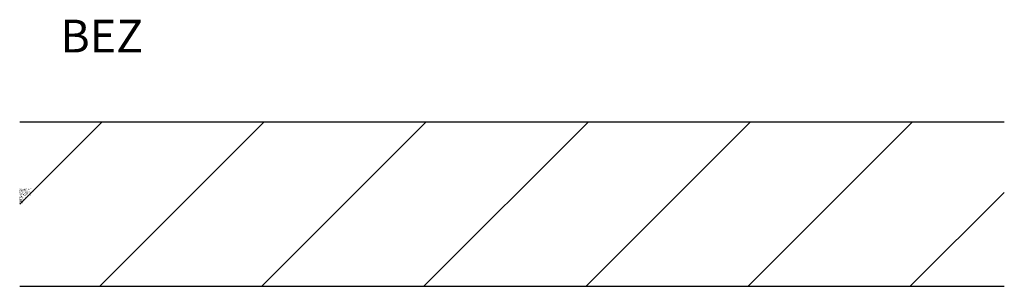
# Model space of a CAD drawing. Units: millimetres. Extents: x 250 to 280, y 257.5 to 265.6.
import ezdxf
from ezdxf.enums import TextEntityAlignment as Align

# ---------------------------------------------------------------- set-up
doc = ezdxf.new("R2010")
doc.units = ezdxf.units.MM
doc.styles.add('ISOCP', font='isocpeur.ttf')

msp = doc.modelspace()

# ---------------------------------------------------------------- hatches: boundary and pattern name
h = msp.add_hatch()
h.set_pattern_fill('ANSI31', color=256, scale=1.1)
h.set_pattern_definition([(45, (250, 260), (-2.46957, 2.46957), [])])
h.paths.add_polyline_path([(280, 262.5), (250, 262.5), (250, 257.5), (280, 257.5)])
h.paths.add_polyline_path([(280, 262.5), (250, 262.5)])
h.paths.add_polyline_path([(250.491, 258.39), (250.679, 258.39), (250.679, 258.427), (250.491, 258.427)], flags=16)
h.paths.add_polyline_path([(250.489, 258.31), (250.906, 258.31), (250.906, 258.359), (250.489, 258.359)], flags=16)
h.paths.add_polyline_path([(250.489, 258.205), (250.723, 258.205), (250.723, 258.254), (250.489, 258.254)], flags=16)
h.paths.add_polyline_path([(250.491, 258.11), (250.694, 258.11), (250.694, 258.147), (250.491, 258.147)], flags=16)
h.paths.add_polyline_path([(250.491, 258.075), (250.691, 258.075), (250.691, 258.112), (250.491, 258.112)], flags=16)
h.paths.add_polyline_path([(250.491, 258.355), (250.724, 258.355), (250.724, 258.392), (250.491, 258.392)], flags=16)
h.paths.add_polyline_path([(250.491, 258.04), (250.664, 258.04), (250.664, 258.077), (250.491, 258.077)], flags=16)
h.paths.add_polyline_path([(250.491, 258.005), (250.621, 258.005), (250.621, 258.042), (250.491, 258.042)], flags=16)
h.paths.add_polyline_path([(250.491, 257.97), (250.569, 257.97), (250.569, 258.007), (250.491, 258.007)], flags=16)
h.paths.add_polyline_path([(250.491, 257.935), (250.644, 257.935), (250.644, 257.972), (250.491, 257.972)], flags=16)
h.paths.add_polyline_path([(250.491, 258.145), (250.584, 258.145), (250.584, 258.182), (250.491, 258.182)], flags=16)
h.paths.add_polyline_path([(250.491, 257.9), (250.581, 257.9), (250.581, 257.937), (250.491, 257.937)], flags=16)
h.paths.add_polyline_path([(250.489, 258.17), (250.818, 258.17), (250.818, 258.219), (250.489, 258.219)], flags=16)
h.paths.add_polyline_path([(250.489, 258.24), (250.843, 258.24), (250.843, 258.289), (250.489, 258.289)], flags=16)
h.paths.add_polyline_path([(250.489, 258.275), (250.761, 258.275), (250.761, 258.324), (250.489, 258.324)], flags=16)
h.paths.add_polyline_path([(250.489, 258.416), (250.836, 258.416), (250.836, 258.464), (250.489, 258.464)], flags=16)

# ---------------------------------------------------------------- linework, layer by layer
for p, q in [((280, 262.5), (250, 262.5)), ((250, 257.5), (280, 257.5))]:
    msp.add_line(p, q)

# ---------------------------------------------------------------- texts
at = {"color": 0, "linetype": 'ByBlock', "style": 'ISOCP'}
msp.add_attdef('BEZ', text='[Nr]', height=1, dxfattribs=at).set_placement((252.5, 265), align=Align.MIDDLE)
at = {"style": 'ISOCP', "flags": 1}
for tag, p, s in [('TAG_NUMMER_OMV02', (250, 260.448), 'n/a'), ('PLANTCODE', (250, 260.42), 'n/a'), ('PLANTMEMBER', (250, 260.392), 'n/a'), ('TAG_STANDARD_OMV', (250, 260.308), '1'), ('TAG_NUMMER_NORM', (250, 260.252), ''), ('SAPGUID_OMV', (250, 260.28), 'n/a'), ('SIZE', (250, 260.084), 'n/a'), ('BAUHAUPTGRUPPE_OMV01', (250, 260.364), 'Q_ATR'), ('BHG_MAINGROUP', (250, 260.336), 'Q'), ('DESCRIPTION', (250, 260.196), 'Rohrdaemmung'), ('HERSTELLER', (250, 260.168), 'n/a'), ('LIEFERANT', (250, 260.14), 'n/a'), ('BESTNR', (250, 260.112), 'n/a'), ('PRODUKT', (250, 260.056), 'n/a')]:
    msp.add_attdef(tag, p, s, height=0.025, dxfattribs=at)
at = {"color": 0, "linetype": 'ByBlock', "lineweight": -2, "style": 'ISOCP', "flags": 1}
for tag, p, s in [('TYPE', (250, 260.224), 'Rohrdämmung'), ('NOTE', (250, 260.028), '')]:
    msp.add_attdef(tag, p, s, height=0.025, dxfattribs=at)

doc.saveas('drawing.dxf')
